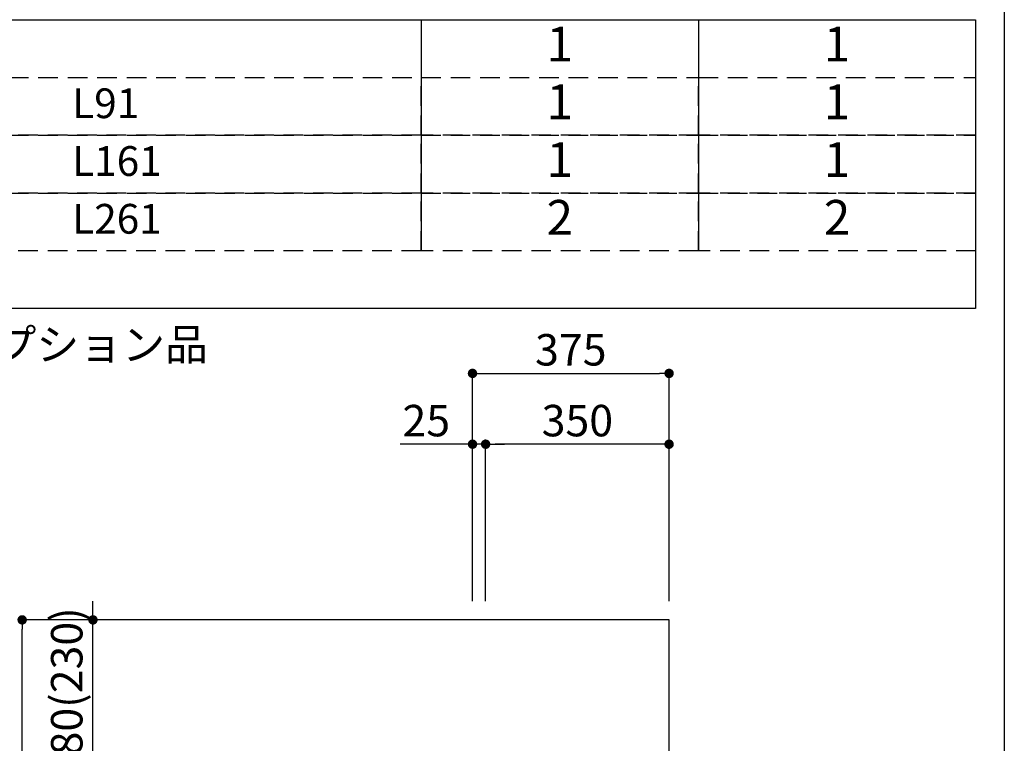
# Model space of a CAD drawing. Extents: x 28111 to 54233, y 210 to 8610.
# Drawn here: x 38381 to 40259, y 4200 to 5580 of the extents above; entities that cross this region are included whole.
import ezdxf

# ---------------------------------------------------------------- set-up
doc = ezdxf.new("R2010")
doc.units = 0
doc.header["$LTSCALE"] = 50
doc.header["$MEASUREMENT"] = 0
doc.linetypes.add('DASHED', pattern=[0.75, 0.5, -0.25])
doc.layers.get('0').update_dxf_attribs({"linetype": 'CONTINUOUS'})
for name, color, linetype in [('111-壁仕上', 3, 'CONTINUOUS'), ('160-文字', 254, 'CONTINUOUS'), ('166-寸法B', 11, 'CONTINUOUS'), ('190-図面外枠', 5, 'CONTINUOUS')]:
    doc.layers.add(name, color=color, linetype=linetype)
doc.styles.add('KH001', font='txt')
doc.dimstyles.new('KH1xx030', dxfattribs={"dimscale": 30, "dimtxt": 2, "dimasz": 0.6, "dimexe": 0.3, "dimexo": 1.2, "dimgap": 0.5, "dimtad": 3, "dimdec": 1, "dimdsep": 46, "dimlunit": 6, "dimtxsty": 'KH001', "dimblk": 'DOT', "dimcen": 1, "dimdle": 1, "dimclrd": 256, "dimclre": 256, "dimclrt": 256, "dimadec": 0, "dimazin": 0, "dimtfac": 1, "dimtdec": 1, "dimtix": 1, "dimtmove": 2, "dimatfit": 3, "dimldrblk": 'CLOSEDBLANK', "dimfxl": 1, "dimtolj": 1, "dimtzin": 0, "dimlwd": -1, "dimlwe": -1, "dimarcsym": 0})

# ---------------------------------------------------------------- blocks, each defined once
blk = doc.blocks.new('_Dot')
at = {"color": 0, "linetype": 'ByBlock', "lineweight": -2}
blk.add_line((-0.5, 0), (-1, 0), dxfattribs=at)
at = {"color": 0, "linetype": 'ByBlock', "const_width": 0.5}
blk.add_lwpolyline([(-0.25, 0, 1), (0.25, 0, 1)], format="xyb", close=True, dxfattribs=at)
blk = doc.blocks.new('*D270')
at = {"layer": '166-寸法B', "transparency": 16777216}
for p, q in [((39244.9, 4471.1), (39244.9, 4914.1)), ((39262.9, 4905.1), (39601.9, 4905.1)), ((39619.9, 4471.1), (39619.9, 4914.1))]:
    blk.add_line(p, q, dxfattribs=at)
at = {"layer": '166-寸法B', "transparency": 16777216, "xscale": 18, "yscale": 18, "zscale": 18, "rotation": 180}
blk.add_blockref('_Dot', (39244.9, 4905.1), dxfattribs=at)
at = {"layer": '166-寸法B', "transparency": 16777216, "xscale": 18, "yscale": 18, "zscale": 18}
blk.add_blockref('_Dot', (39619.9, 4905.1), dxfattribs=at)
at = {"layer": '166-寸法B', "transparency": 16777216, "insert": (39432.4, 4950.1), "char_height": 60, "attachment_point": 5, "style": 'KH001'}
blk.add_mtext('\\A1;375', dxfattribs=at)
blk = doc.blocks.new('_ClosedBlank')
at = {"color": 0, "linetype": 'ByBlock', "lineweight": -2}
for p, q in [((-1, 0.17), (0, 0)), ((-1, 0.17), (-1, -0.17)), ((0, 0), (-1, -0.17))]:
    blk.add_line(p, q, dxfattribs=at)
blk = doc.blocks.new('*D271')
at = {"layer": '166-寸法B', "linetype": 'ByBlock', "transparency": 16777216}
for p, q in [((39269.9, 4471.1), (39269.9, 4779.1)), ((39619.9, 4471.1), (39619.9, 4779.1)), ((39601.9, 4770.1), (39287.9, 4770.1))]:
    blk.add_line(p, q, dxfattribs=at)
at = {"layer": '166-寸法B', "transparency": 16777216, "xscale": 18, "yscale": 18, "zscale": 18, "rotation": 180}
blk.add_blockref('_Dot', (39269.9, 4770.1), dxfattribs=at)
at = {"layer": '166-寸法B', "transparency": 16777216, "xscale": 18, "yscale": 18, "zscale": 18}
blk.add_blockref('_Dot', (39619.9, 4770.1), dxfattribs=at)
at = {"layer": '166-寸法B', "transparency": 16777216, "insert": (39444.9, 4815.1), "char_height": 60, "attachment_point": 5, "style": 'KH001'}
blk.add_mtext('\\A1;350', dxfattribs=at)
blk = doc.blocks.new('*D272')
at = {"layer": '166-寸法B', "linetype": 'ByBlock', "transparency": 16777216}
for p, q in [((39244.9, 4471.1), (39244.9, 4779.1)), ((39269.9, 4471.1), (39269.9, 4779.1)), ((39244.9, 4770.1), (39106.8, 4770.1)), ((39226.9, 4770.1), (39208.9, 4770.1)), ((39269.9, 4770.1), (39244.9, 4770.1)), ((39287.9, 4770.1), (39305.9, 4770.1))]:
    blk.add_line(p, q, dxfattribs=at)
at = {"layer": '166-寸法B', "transparency": 16777216, "xscale": 18, "yscale": 18, "zscale": 18}
blk.add_blockref('_Dot', (39244.9, 4770.1), dxfattribs=at)
at = {"layer": '166-寸法B', "transparency": 16777216, "xscale": 18, "yscale": 18, "zscale": 18, "rotation": 180}
blk.add_blockref('_Dot', (39269.9, 4770.1), dxfattribs=at)
at = {"layer": '166-寸法B', "transparency": 16777216, "insert": (39156.7, 4815.1), "char_height": 60, "attachment_point": 5, "style": 'KH001'}
blk.add_mtext('\\A1;25', dxfattribs=at)
blk = doc.blocks.new('*D276')
at = {"layer": '166-寸法B', "transparency": 16777216}
for p, q in [((38918.4, 4435.1), (38376.8, 4435.1)), ((38385.8, 2053.1), (38385.8, 4417.1)), ((38934.4, 2035.1), (38376.8, 2035.1))]:
    blk.add_line(p, q, dxfattribs=at)
at = {"layer": '166-寸法B', "transparency": 16777216, "xscale": 18, "yscale": 18, "zscale": 18}
for p, rotation in [((38385.8, 4435.1), 90), ((38385.8, 2035.1), 270)]:
    blk.add_blockref('_Dot', p, dxfattribs=dict(at, rotation=rotation))
at = {"layer": '166-寸法B', "transparency": 16777216, "insert": (38337, 3235.1), "char_height": 60, "attachment_point": 5, "rotation": 90, "style": 'KH001'}
blk.add_mtext('\\A1;2,400', dxfattribs=at)
blk = doc.blocks.new('*D287')
at = {"layer": '166-寸法B', "linetype": 'ByBlock', "transparency": 16777216}
for p, q in [((38520.8, 4453.1), (38520.8, 4471.1)), ((39208.9, 4435.1), (38511.8, 4435.1)), ((38520.8, 4155.1), (38520.8, 4435.1)), ((39159.6, 4155.1), (38511.8, 4155.1)), ((38520.8, 4137.1), (38520.8, 4119.1))]:
    blk.add_line(p, q, dxfattribs=at)
at = {"layer": '166-寸法B', "transparency": 16777216, "xscale": 18, "yscale": 18, "zscale": 18}
for p, rotation in [((38520.8, 4435.1), 270), ((38520.8, 4155.1), 90)]:
    blk.add_blockref('_Dot', p, dxfattribs=dict(at, rotation=rotation))
at = {"layer": '166-寸法B', "transparency": 16777216, "insert": (38470.8, 4295.1), "char_height": 60, "attachment_point": 5, "rotation": 90, "style": 'KH001'}
blk.add_mtext('\\A1;280(230)', dxfattribs=at)

msp = doc.modelspace()

# ---------------------------------------------------------------- linework, layer by layer
at = {"layer": '111-壁仕上', "ltscale": 2}
msp.add_lwpolyline([(38795.93, 2035.11), (39619.87, 2035.11), (39619.87, 4435.11), (38795.93, 4435.11)], dxfattribs=at)
at = {"layer": '160-文字', "color": 6}
for p, q in [((39146.97, 5579.56), (39146.97, 5138.92)), ((39675.85, 5579.56), (39675.85, 5138.92))]:
    msp.add_line(p, q, dxfattribs=at)
msp.add_lwpolyline([(37404.1, 5579.56), (40204.73, 5579.56), (40204.73, 5028.76), (37404.1, 5028.76)], close=True, dxfattribs=at)
at = {"layer": '160-文字', "linetype": 'DASHED', "ltscale": 1.5}
for points in [[(37404.1, 5469.4), (39146.97, 5469.4), (39146.97, 5359.24), (37404.1, 5359.24)], [(39146.97, 5469.4), (39675.85, 5469.4), (39675.85, 5359.24), (39146.97, 5359.24)], [(39675.85, 5469.4), (40204.73, 5469.4), (40204.73, 5359.24), (39675.85, 5359.24)], [(37404.1, 5359.24), (39146.97, 5359.24), (39146.97, 5249.08), (37404.1, 5249.08)], [(39146.97, 5359.24), (39675.85, 5359.24), (39675.85, 5249.08), (39146.97, 5249.08)], [(39675.85, 5359.24), (40204.73, 5359.24), (40204.73, 5249.08), (39675.85, 5249.08)], [(37404.1, 5249.08), (39146.97, 5249.08), (39146.97, 5138.92), (37404.1, 5138.92)], [(39146.97, 5249.08), (39675.85, 5249.08), (39675.85, 5138.92), (39146.97, 5138.92)], [(39675.85, 5249.08), (40204.73, 5249.08), (40204.73, 5138.92), (39675.85, 5138.92)]]:
    msp.add_lwpolyline(points, close=True, dxfattribs=at)
at = {"layer": '190-図面外枠'}
msp.add_line((40259.38, 8609.6), (40259.38, 210.4), dxfattribs=at)

# ---------------------------------------------------------------- texts
at = {"layer": '160-文字', "style": 'KH001'}
for s, insert, char_height, attachment_point in [('1', (39411.41, 5524.48), 66.42, 5), ('1', (39940.29, 5524.48), 66.42, 5), ('L91', (38481.22, 5412.88), 56.7, 4), ('1', (39411.41, 5414.32), 66.42, 5), ('1', (39940.29, 5414.32), 66.42, 5), ('L161', (38481.22, 5302.72), 56.7, 4), ('1', (39411.41, 5304.16), 66.42, 5), ('1', (39940.29, 5304.16), 66.42, 5), ('L261', (38481.22, 5192.56), 56.7, 4), ('2', (39411.41, 5194), 66.42, 5), ('2', (39940.29, 5194), 66.42, 5), ('※印はオプション品', (38003.51, 4911.36), 60, 7)]:
    msp.add_mtext(s, dxfattribs=dict(at, insert=insert, char_height=char_height, attachment_point=attachment_point))

# ---------------------------------------------------------------- dimensions: what is measured, and where the dimension line sits
at = {"layer": '166-寸法B'}
dim = msp.add_linear_dim(base=(39619.87, 4905.11), p1=(39244.87, 4435.11), p2=(39619.87, 4435.11), dimstyle='KH1xx030', dxfattribs=at)
dim.commit()
dim.dimension.update_dxf_attribs({"geometry": '*D270', "text_midpoint": (39432.37, 4950.11)})
dim = msp.add_linear_dim(base=(39244.87, 4770.11), p1=(39269.87, 4435.11), p2=(39244.87, 4435.11), dimstyle='KH1xx030', override={"dimtmove": 1, "dimfxl": 0.5, "dimarcsym": 1}, dxfattribs=at)
dim.commit()
dim.dimension.update_dxf_attribs({"geometry": '*D272', "text_midpoint": (39156.67, 4769.79), "dimtype": 128})
dim = msp.add_linear_dim(base=(39269.87, 4770.11), p1=(39619.87, 4435.11), p2=(39269.87, 4435.11), dimstyle='KH1xx030', override={"dimfxl": 0.5, "dimarcsym": 1}, dxfattribs=at)
dim.commit()
dim.dimension.update_dxf_attribs({"geometry": '*D271', "text_midpoint": (39444.87, 4815.11)})
dim = msp.add_linear_dim(base=(38520.85, 4435.11), p1=(39195.59, 4155.11), p2=(39244.87, 4435.11), angle=90, dimstyle='KH1xx030', override={"dimpost": '(230)', "dimfxl": 0.5, "dimarcsym": 1}, dxfattribs=at)
dim.commit()
dim.dimension.update_dxf_attribs({"geometry": '*D287', "text_midpoint": (38470.84, 4295.11)})
dim = msp.add_linear_dim(base=(38385.85, 4435.11), p1=(38970.4, 2035.11), p2=(38954.4, 4435.11), angle=90, dimstyle='KH1xx030', dxfattribs=at)
dim.commit()
dim.dimension.update_dxf_attribs({"geometry": '*D276', "text_midpoint": (38337.04, 3235.11)})

doc.saveas('drawing.dxf')
